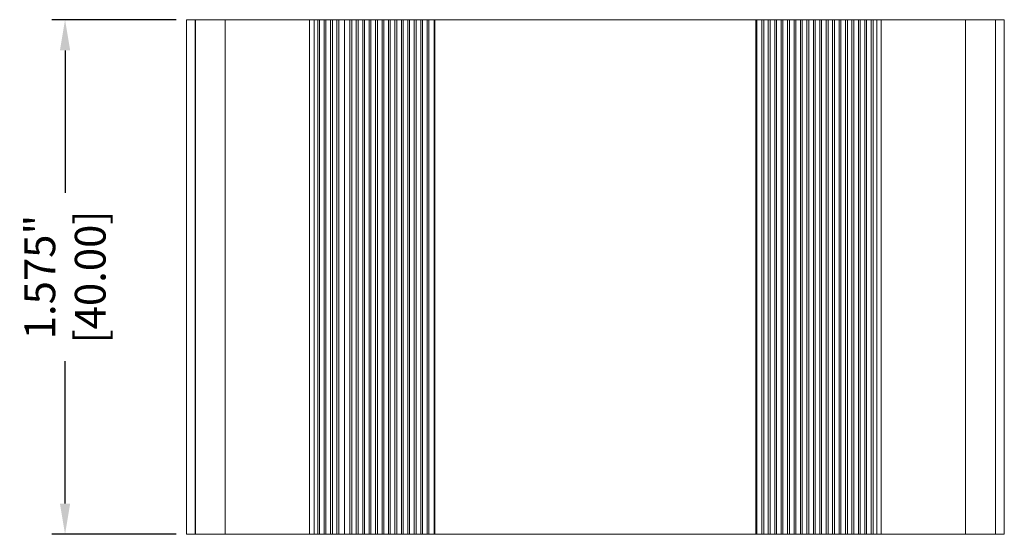
# Model space of a CAD drawing. Units: inches. Extents: x 0 to 42, y 0 to 30.
# Drawn here: x 15 to 21.1, y 6.5 to 9.7 of the extents above; entities that cross this region are included whole.
import ezdxf

# ---------------------------------------------------------------- set-up
doc = ezdxf.new("R2010")
doc.units = ezdxf.units.IN
doc.header["$MEASUREMENT"] = 0
doc.header["$PDSIZE"] = -1
doc.layers.add('DIM', color=3, linetype='Continuous', lineweight=0)
doc.layers.add('Parts', color=7, linetype='Continuous', lineweight=0)
doc.dimstyles.get("Standard").update_dxf_attribs({"dimtxt": 0.1, "dimasz": 0.1, "dimexe": 0.08, "dimexo": 0.0625, "dimgap": 0.06, "dimtad": 0, "dimdec": 3, "dimzin": 4, "dimdsep": 46, "dimtxsty": 'Standard', "dimcen": 0, "dimadec": 0, "dimazin": 0, "dimtfac": 1, "dimtdec": 3, "dimtofl": 0, "dimtmove": 0, "dimatfit": 3, "dimfxl": 1, "dimtolj": 1, "dimtzin": 0, "dimarcsym": 0})

# ---------------------------------------------------------------- blocks, each defined once
blk = doc.blocks.new('*D30')
at = {"layer": 'Defpoints', "color": 0, "transparency": 16777216}
for p in [(16.0619, 9.6664), (15.3192, 6.5168), (16.0619, 6.5168)]:
    blk.add_point(p, dxfattribs=at)
at = {"layer": 'DIM', "color": 0, "lineweight": -2, "transparency": 16777216}
for p, q in [((15.9994, 9.6664), (15.2392, 9.6664)), ((15.3192, 9.4784), (15.3192, 8.6059)), ((15.3192, 6.7048), (15.3192, 7.5773)), ((15.9994, 6.5168), (15.2392, 6.5168))]:
    blk.add_line(p, q, dxfattribs=at)
at = {"layer": 'DIM', "color": 0, "transparency": 16777216}
for points in [[(15.2879, 9.4784), (15.3505, 9.4784), (15.3192, 9.6664)], [(15.2879, 6.7048), (15.3505, 6.7048), (15.3192, 6.5168)]]:
    blk.add_solid(points, dxfattribs=at)
at = {"layer": 'DIM', "color": 0, "transparency": 16777216, "char_height": 0.188, "attachment_point": 5, "rotation": 90}
for s, insert in [('\\A1;1.575"', (15.1652, 8.0916)), ('\\A1;[40.00]', (15.4732, 8.0916))]:
    blk.add_mtext(s, dxfattribs=dict(at, insert=insert))

msp = doc.modelspace()

# ---------------------------------------------------------------- linework, layer by layer
at = {"layer": 'Parts', "color": 7, "linetype": 'Continuous', "lineweight": 15}
for p, q in [((16.0619, 9.6664), (16.0619, 6.5168)), ((16.0619, 9.6664), (16.0628, 9.6664)), ((16.0628, 9.6664), (16.0628, 6.5168)), ((16.0628, 9.6664), (16.1149, 9.6664)), ((16.1149, 9.6664), (16.1149, 6.5168)), ((16.1149, 9.6664), (16.1167, 9.6664)), ((16.1167, 9.6664), (16.1167, 6.5168)), ((16.1167, 9.6664), (16.299, 9.6664)), ((16.299, 9.6664), (16.299, 6.5168)), ((16.299, 9.6664), (16.8142, 9.6664)), ((16.8142, 9.6664), (16.8142, 6.5168)), ((16.8142, 9.6664), (16.8421, 9.6664)), ((16.8421, 9.6664), (16.8421, 6.5168)), ((16.8421, 9.6664), (16.8643, 9.6664)), ((16.8643, 9.6664), (16.8643, 6.5168)), ((16.8643, 9.6664), (16.8755, 9.6664)), ((16.8755, 9.6664), (16.8755, 6.5168)), ((16.8755, 9.6664), (16.9037, 9.6664)), ((16.9037, 9.6664), (16.9037, 6.5168)), ((16.9037, 9.6664), (16.9148, 9.6664)), ((16.9148, 9.6664), (16.9148, 6.5168)), ((16.9148, 9.6664), (16.9431, 9.6664)), ((16.9431, 9.6664), (16.9431, 6.5168)), ((16.9431, 9.6664), (16.9542, 9.6664)), ((16.9542, 9.6664), (16.9542, 6.5168)), ((16.9542, 9.6664), (16.9824, 9.6664)), ((16.9824, 9.6664), (16.9824, 6.5168)), ((16.9824, 9.6664), (16.9936, 9.6664)), ((16.9936, 9.6664), (16.9936, 6.5168)), ((16.9936, 9.6664), (17.0274, 9.6664)), ((17.0274, 9.6664), (17.0274, 6.5168)), ((17.0274, 9.6664), (17.0612, 9.6664)), ((17.0612, 9.6664), (17.0612, 6.5168)), ((17.0612, 9.6664), (17.0723, 9.6664)), ((17.0723, 9.6664), (17.0723, 6.5168)), ((17.0723, 9.6664), (17.1005, 9.6664)), ((17.1005, 9.6664), (17.1005, 6.5168)), ((17.1005, 9.6664), (17.1117, 9.6664)), ((17.1117, 9.6664), (17.1117, 6.5168)), ((17.1117, 9.6664), (17.1399, 9.6664)), ((17.1399, 9.6664), (17.1399, 6.5168)), ((17.1399, 9.6664), (17.151, 9.6664)), ((17.151, 9.6664), (17.151, 6.5168)), ((17.151, 9.6664), (17.1793, 9.6664)), ((17.1793, 9.6664), (17.1793, 6.5168)), ((17.1793, 9.6664), (17.1904, 9.6664)), ((17.1904, 9.6664), (17.1904, 6.5168)), ((17.1904, 9.6664), (17.2186, 9.6664)), ((17.2186, 9.6664), (17.2186, 6.5168)), ((17.2186, 9.6664), (17.2298, 9.6664)), ((17.2298, 9.6664), (17.2298, 6.5168)), ((17.2298, 9.6664), (17.258, 9.6664)), ((17.258, 9.6664), (17.258, 6.5168)), ((17.258, 9.6664), (17.2692, 9.6664)), ((17.2692, 9.6664), (17.2692, 6.5168)), ((17.2692, 9.6664), (17.2974, 9.6664)), ((17.2974, 9.6664), (17.2974, 6.5168)), ((17.2974, 9.6664), (17.3085, 9.6664)), ((17.3085, 9.6664), (17.3085, 6.5168)), ((17.3085, 9.6664), (17.3368, 9.6664)), ((17.3368, 9.6664), (17.3368, 6.5168)), ((17.3368, 9.6664), (17.3479, 9.6664)), ((17.3479, 9.6664), (17.3479, 6.5168)), ((17.3479, 9.6664), (17.3761, 9.6664)), ((17.3761, 9.6664), (17.3761, 6.5168)), ((17.3761, 9.6664), (17.3873, 9.6664)), ((17.3873, 9.6664), (17.3873, 6.5168)), ((17.3873, 9.6664), (17.4155, 9.6664)), ((17.4155, 9.6664), (17.4155, 6.5168)), ((17.4155, 9.6664), (17.4266, 9.6664)), ((17.4266, 9.6664), (17.4266, 6.5168)), ((17.4266, 9.6664), (17.4549, 9.6664)), ((17.4549, 9.6664), (17.4549, 6.5168)), ((17.4549, 9.6664), (17.466, 9.6664)), ((17.466, 9.6664), (17.466, 6.5168)), ((17.466, 9.6664), (17.4942, 9.6664)), ((17.4942, 9.6664), (17.4942, 6.5168)), ((17.4942, 9.6664), (17.5054, 9.6664)), ((17.5054, 9.6664), (17.5054, 6.5168)), ((17.5054, 9.6664), (17.5336, 9.6664)), ((17.5336, 9.6664), (17.5336, 6.5168)), ((17.5336, 9.6664), (17.5447, 9.6664)), ((17.5447, 9.6664), (17.5447, 6.5168)), ((17.5447, 9.6664), (17.5762, 9.6664)), ((17.5762, 9.6664), (17.5762, 6.5168)), ((17.5762, 9.6664), (17.5818, 9.6664)), ((17.5818, 9.6664), (17.5818, 6.5168)), ((17.5818, 9.6664), (19.5438, 9.6664)), ((19.5438, 9.6664), (19.5438, 6.5168)), ((19.5438, 9.6664), (19.5494, 9.6664)), ((19.5494, 9.6664), (19.5494, 6.5168)), ((19.5494, 9.6664), (19.5809, 9.6664)), ((19.5809, 9.6664), (19.5809, 6.5168)), ((19.5809, 9.6664), (19.592, 9.6664)), ((19.592, 9.6664), (19.592, 6.5168)), ((19.592, 9.6664), (19.6202, 9.6664)), ((19.6202, 9.6664), (19.6202, 6.5168)), ((19.6202, 9.6664), (19.6314, 9.6664)), ((19.6314, 9.6664), (19.6314, 6.5168)), ((19.6314, 9.6664), (19.6596, 9.6664)), ((19.6596, 9.6664), (19.6596, 6.5168)), ((19.6596, 9.6664), (19.6707, 9.6664)), ((19.6707, 9.6664), (19.6707, 6.5168)), ((19.6707, 9.6664), (19.699, 9.6664)), ((19.699, 9.6664), (19.699, 6.5168)), ((19.699, 9.6664), (19.7101, 9.6664)), ((19.7101, 9.6664), (19.7101, 6.5168)), ((19.7101, 9.6664), (19.7383, 9.6664)), ((19.7383, 9.6664), (19.7383, 6.5168)), ((19.7383, 9.6664), (19.7495, 9.6664)), ((19.7495, 9.6664), (19.7495, 6.5168)), ((19.7495, 9.6664), (19.7777, 9.6664)), ((19.7777, 9.6664), (19.7777, 6.5168)), ((19.7777, 9.6664), (19.7888, 9.6664)), ((19.7888, 9.6664), (19.7888, 6.5168)), ((19.7888, 9.6664), (19.8171, 9.6664)), ((19.8171, 9.6664), (19.8171, 6.5168)), ((19.8171, 9.6664), (19.8282, 9.6664)), ((19.8282, 9.6664), (19.8282, 6.5168)), ((19.8282, 9.6664), (19.8564, 9.6664)), ((19.8564, 9.6664), (19.8564, 6.5168)), ((19.8564, 9.6664), (19.8676, 9.6664)), ((19.8676, 9.6664), (19.8676, 6.5168)), ((19.8676, 9.6664), (19.8958, 9.6664)), ((19.8958, 9.6664), (19.8958, 6.5168)), ((19.8958, 9.6664), (19.907, 9.6664)), ((19.907, 9.6664), (19.907, 6.5168)), ((19.907, 9.6664), (19.9352, 9.6664)), ((19.9352, 9.6664), (19.9352, 6.5168)), ((19.9352, 9.6664), (19.9463, 9.6664)), ((19.9463, 9.6664), (19.9463, 6.5168)), ((19.9463, 9.6664), (19.9746, 9.6664)), ((19.9746, 9.6664), (19.9746, 6.5168)), ((19.9746, 9.6664), (19.9857, 9.6664)), ((19.9857, 9.6664), (19.9857, 6.5168)), ((19.9857, 9.6664), (20.0139, 9.6664)), ((20.0139, 9.6664), (20.0139, 6.5168)), ((20.0139, 9.6664), (20.0251, 9.6664)), ((20.0251, 9.6664), (20.0251, 6.5168)), ((20.0251, 9.6664), (20.0533, 9.6664)), ((20.0533, 9.6664), (20.0533, 6.5168)), ((20.0533, 9.6664), (20.0644, 9.6664)), ((20.0644, 9.6664), (20.0644, 6.5168)), ((20.0644, 9.6664), (20.0927, 9.6664)), ((20.0927, 9.6664), (20.0927, 6.5168)), ((20.0927, 9.6664), (20.1038, 9.6664)), ((20.1038, 9.6664), (20.1038, 6.5168)), ((20.1038, 9.6664), (20.132, 9.6664)), ((20.132, 9.6664), (20.132, 6.5168)), ((20.132, 9.6664), (20.1432, 9.6664)), ((20.1432, 9.6664), (20.1432, 6.5168)), ((20.1432, 9.6664), (20.1714, 9.6664)), ((20.1714, 9.6664), (20.1714, 6.5168)), ((20.1714, 9.6664), (20.1825, 9.6664)), ((20.1825, 9.6664), (20.1825, 6.5168)), ((20.1825, 9.6664), (20.2108, 9.6664)), ((20.2108, 9.6664), (20.2108, 6.5168)), ((20.2108, 9.6664), (20.2219, 9.6664)), ((20.2219, 9.6664), (20.2219, 6.5168)), ((20.2219, 9.6664), (20.2501, 9.6664)), ((20.2501, 9.6664), (20.2501, 6.5168)), ((20.2501, 9.6664), (20.2613, 9.6664)), ((20.2613, 9.6664), (20.2613, 6.5168)), ((20.2613, 9.6664), (20.2835, 9.6664)), ((20.2835, 9.6664), (20.2835, 6.5168)), ((20.2835, 9.6664), (20.3114, 9.6664)), ((20.3114, 9.6664), (20.3114, 6.5168)), ((20.3114, 9.6664), (20.8266, 9.6664)), ((20.8266, 9.6664), (20.8266, 6.5168)), ((20.8266, 9.6664), (21.0089, 9.6664)), ((21.0089, 9.6664), (21.0089, 6.5168)), ((21.0089, 9.6664), (21.0107, 9.6664)), ((21.0107, 6.5168), (21.0107, 9.6664)), ((21.0107, 9.6664), (21.0628, 9.6664)), ((21.0628, 9.6664), (21.0628, 6.5168)), ((21.0628, 9.6664), (21.0637, 9.6664)), ((21.0637, 6.5168), (21.0637, 9.6664)), ((16.0619, 6.5168), (16.0628, 6.5168)), ((16.0628, 6.5168), (16.1149, 6.5168)), ((16.1149, 6.5168), (16.1167, 6.5168)), ((16.1167, 6.5168), (16.299, 6.5168)), ((16.299, 6.5168), (16.8142, 6.5168)), ((16.8142, 6.5168), (16.8421, 6.5168)), ((16.8421, 6.5168), (16.8643, 6.5168)), ((16.8643, 6.5168), (16.8755, 6.5168)), ((16.8755, 6.5168), (16.9037, 6.5168)), ((16.9037, 6.5168), (16.9148, 6.5168)), ((16.9148, 6.5168), (16.9431, 6.5168)), ((16.9431, 6.5168), (16.9542, 6.5168)), ((16.9542, 6.5168), (16.9824, 6.5168)), ((16.9824, 6.5168), (16.9936, 6.5168)), ((16.9936, 6.5168), (17.0274, 6.5168)), ((17.0274, 6.5168), (17.0612, 6.5168)), ((17.0612, 6.5168), (17.0723, 6.5168)), ((17.0723, 6.5168), (17.1005, 6.5168)), ((17.1005, 6.5168), (17.1117, 6.5168)), ((17.1117, 6.5168), (17.1399, 6.5168)), ((17.1399, 6.5168), (17.151, 6.5168)), ((17.151, 6.5168), (17.1793, 6.5168)), ((17.1793, 6.5168), (17.1904, 6.5168)), ((17.1904, 6.5168), (17.2186, 6.5168)), ((17.2186, 6.5168), (17.2298, 6.5168)), ((17.2298, 6.5168), (17.258, 6.5168)), ((17.258, 6.5168), (17.2692, 6.5168)), ((17.2692, 6.5168), (17.2974, 6.5168)), ((17.2974, 6.5168), (17.3085, 6.5168)), ((17.3085, 6.5168), (17.3368, 6.5168)), ((17.3368, 6.5168), (17.3479, 6.5168)), ((17.3479, 6.5168), (17.3761, 6.5168)), ((17.3761, 6.5168), (17.3873, 6.5168)), ((17.3873, 6.5168), (17.4155, 6.5168)), ((17.4155, 6.5168), (17.4266, 6.5168)), ((17.4266, 6.5168), (17.4549, 6.5168)), ((17.4549, 6.5168), (17.466, 6.5168)), ((17.466, 6.5168), (17.4942, 6.5168)), ((17.4942, 6.5168), (17.5054, 6.5168)), ((17.5054, 6.5168), (17.5336, 6.5168)), ((17.5336, 6.5168), (17.5447, 6.5168)), ((17.5447, 6.5168), (17.5762, 6.5168)), ((17.5762, 6.5168), (17.5818, 6.5168)), ((17.5818, 6.5168), (19.5438, 6.5168)), ((19.5438, 6.5168), (19.5494, 6.5168)), ((19.5494, 6.5168), (19.5809, 6.5168)), ((19.5809, 6.5168), (19.592, 6.5168)), ((19.592, 6.5168), (19.6202, 6.5168)), ((19.6202, 6.5168), (19.6314, 6.5168)), ((19.6314, 6.5168), (19.6596, 6.5168)), ((19.6596, 6.5168), (19.6707, 6.5168)), ((19.6707, 6.5168), (19.699, 6.5168)), ((19.699, 6.5168), (19.7101, 6.5168)), ((19.7101, 6.5168), (19.7383, 6.5168)), ((19.7383, 6.5168), (19.7495, 6.5168)), ((19.7495, 6.5168), (19.7777, 6.5168)), ((19.7777, 6.5168), (19.7888, 6.5168)), ((19.7888, 6.5168), (19.8171, 6.5168)), ((19.8171, 6.5168), (19.8282, 6.5168)), ((19.8282, 6.5168), (19.8564, 6.5168)), ((19.8564, 6.5168), (19.8676, 6.5168)), ((19.8676, 6.5168), (19.8958, 6.5168)), ((19.8958, 6.5168), (19.907, 6.5168)), ((19.907, 6.5168), (19.9352, 6.5168)), ((19.9352, 6.5168), (19.9463, 6.5168)), ((19.9463, 6.5168), (19.9746, 6.5168)), ((19.9746, 6.5168), (19.9857, 6.5168)), ((19.9857, 6.5168), (20.0139, 6.5168)), ((20.0139, 6.5168), (20.0251, 6.5168)), ((20.0251, 6.5168), (20.0533, 6.5168)), ((20.0533, 6.5168), (20.0644, 6.5168)), ((20.0644, 6.5168), (20.0927, 6.5168)), ((20.0927, 6.5168), (20.1038, 6.5168)), ((20.1038, 6.5168), (20.132, 6.5168)), ((20.132, 6.5168), (20.1432, 6.5168)), ((20.1432, 6.5168), (20.1714, 6.5168)), ((20.1714, 6.5168), (20.1825, 6.5168)), ((20.1825, 6.5168), (20.2108, 6.5168)), ((20.2108, 6.5168), (20.2219, 6.5168)), ((20.2219, 6.5168), (20.2501, 6.5168)), ((20.2501, 6.5168), (20.2613, 6.5168)), ((20.2613, 6.5168), (20.2835, 6.5168)), ((20.2835, 6.5168), (20.3114, 6.5168)), ((20.3114, 6.5168), (20.8266, 6.5168)), ((20.8266, 6.5168), (21.0089, 6.5168)), ((21.0089, 6.5168), (21.0107, 6.5168)), ((21.0107, 6.5168), (21.0628, 6.5168)), ((21.0628, 6.5168), (21.0637, 6.5168))]:
    msp.add_line(p, q, dxfattribs=at)

# ---------------------------------------------------------------- dimensions: what is measured, and where the dimension line sits
at = {"layer": 'DIM'}
dim = msp.add_linear_dim(base=(15.3192, 6.5168), p1=(16.0619, 9.6664), p2=(16.0619, 6.5168), angle=90, dimstyle='Standard', override={"dimtxt": 0.188, "dimasz": 0.188, "dimtoh": 1, "dimlfac": 0.5, "dimpost": '"\\X'}, dxfattribs=at)
dim.commit()
dim.dimension.update_dxf_attribs({"geometry": '*D30', "text_midpoint": (15.3192, 8.0916)})

doc.saveas('drawing.dxf')
